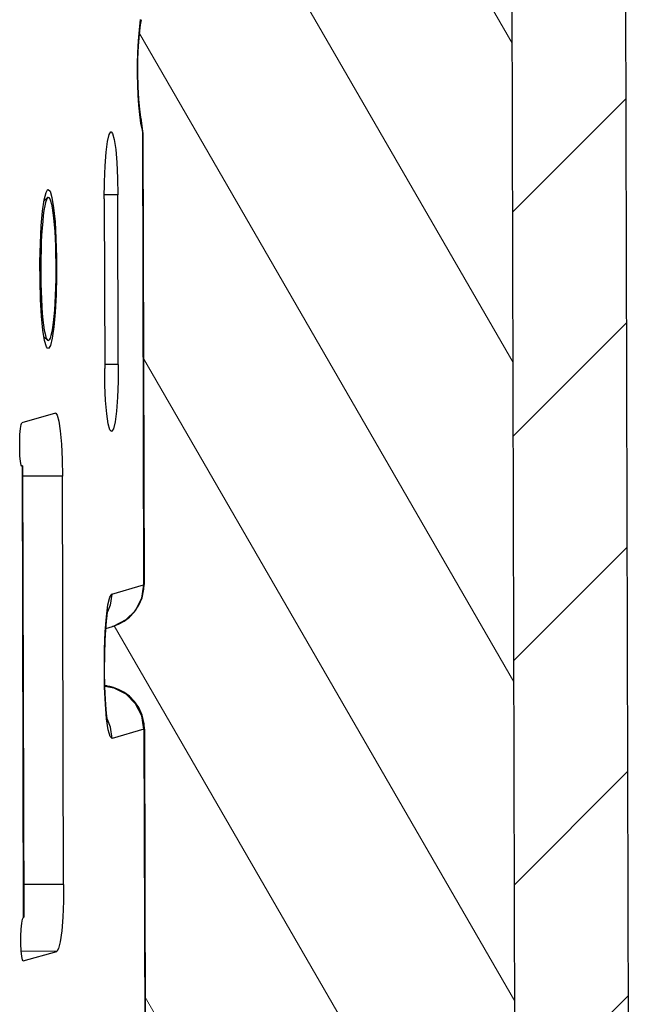
# Model space of a CAD drawing. Units: inches. Extents: x 32 to 352, y -105 to 194.
# Drawn here: x 351 to 352, y 106 to 108 of the extents above; entities that cross this region are included whole.
import ezdxf

# ---------------------------------------------------------------- set-up
doc = ezdxf.new("R2010")
doc.units = ezdxf.units.IN
doc.header["$MEASUREMENT"] = 0
for name, color, linetype, lineweight in [('FABRIC-ROLL', 7, 'Continuous', 30), ('SHADE-BRACKET', 7, 'Continuous', 30), ('STRUCTURE-SUB-STRUCTURE_THICK', 7, 'Continuous', 30), ('STRUCTURE-SUB-STRUCTURE_THIN', 7, 'Continuous', 9), ('TEXT', 7, 'Continuous', 18)]:
    doc.layers.add(name, color=color, linetype=linetype, lineweight=lineweight)

# ---------------------------------------------------------------- blocks, each defined once
blk = doc.blocks.new('ISO')
at = {"layer": 'SHADE-BRACKET', "color": 7}
for p, q in [((350.8741, 107.588), (350.8725, 107.5997)), ((350.8761, 107.5779), (350.8741, 107.588)), ((350.8748, 107.5917), (350.8748, 107.5918)), ((350.8761, 107.5779), (350.8748, 107.5917)), ((350.8761, 107.5779), (350.8777, 106.9488)), ((350.8769, 107.5749), (350.8761, 107.5779)), ((350.8769, 107.5748), (350.8768, 107.5767)), ((350.8769, 107.5748), (350.8785, 106.9492)), ((350.7449, 107.4955), (350.7456, 107.4959)), ((350.7456, 107.4959), (350.7484, 107.4935)), ((350.7381, 107.4661), (350.7403, 107.4818)), ((350.745, 107.4847), (350.7401, 107.4801)), ((350.7457, 107.4851), (350.745, 107.4847)), ((350.8233, 107.4833), (350.824, 107.2484)), ((350.8422, 107.4887), (350.8234, 107.4887)), ((350.8428, 107.2538), (350.8422, 107.4887)), ((350.7449, 107.2873), (350.7401, 107.2917)), ((350.7435, 107.2784), (350.7408, 107.2871)), ((350.7449, 107.2873), (350.7462, 107.2869)), ((350.7448, 107.2765), (350.7435, 107.2784)), ((350.7462, 107.276), (350.7448, 107.2765)), ((350.8428, 107.2538), (350.8239, 107.2538)), ((350.7559, 107.1863), (350.7094, 107.1729)), ((350.7559, 107.1863), (350.7562, 107.1863)), ((350.7095, 107.1129), (350.7085, 107.1145)), ((350.7104, 107.1134), (350.7088, 107.114)), ((350.7096, 107.113), (350.7095, 107.1129)), ((350.7096, 107.113), (350.7104, 107.1134)), ((350.7096, 107.113), (350.7112, 106.4882)), ((350.7104, 107.1134), (350.712, 106.4887)), ((350.7656, 107.0991), (350.7104, 107.0991)), ((350.7671, 106.5343), (350.7656, 107.0991)), ((350.8337, 106.9361), (350.8777, 106.9488)), ((350.8777, 106.9488), (350.8785, 106.9492)), ((350.8782, 106.9429), (350.8785, 106.9492)), ((350.8247, 106.8836), (350.8264, 106.9048)), ((350.8255, 106.8885), (350.8347, 106.8912)), ((350.8268, 106.809), (350.8242, 106.8095)), ((350.8266, 106.809), (350.8242, 106.8093)), ((350.8289, 106.748), (350.8267, 106.7632)), ((350.8783, 106.7489), (350.8342, 106.7362)), ((350.879, 106.7493), (350.8783, 106.7489)), ((350.8783, 106.7489), (350.8799, 106.1197)), ((350.879, 106.7493), (350.8807, 106.1237)), ((350.7671, 106.5343), (350.7119, 106.5343)), ((350.7112, 106.4882), (350.712, 106.4887)), ((350.7579, 106.4416), (350.7087, 106.4417)), ((350.7114, 106.4283), (350.7579, 106.4416)), ((350.7114, 106.4283), (350.7113, 106.4283))]:
    blk.add_line(p, q, dxfattribs=at)
for points in [[(350.8725, 107.5997), (350.8712, 107.6127), (350.8703, 107.6265), (350.8697, 107.6407), (350.8694, 107.6549), (350.8695, 107.6697), (350.8699, 107.6855), (350.8707, 107.7016), (350.872, 107.7171), (350.8737, 107.7312)], [(350.8748, 107.5918), (350.8739, 107.5961), (350.8725, 107.6065), (350.8711, 107.6208), (350.8702, 107.638), (350.8697, 107.657), (350.8699, 107.6763), (350.8707, 107.6947), (350.872, 107.711), (350.8736, 107.7241), (350.8748, 107.731)], [(350.8768, 107.5767), (350.8756, 107.5879), (350.8748, 107.5917)], [(350.8233, 107.4833), (350.8236, 107.5067), (350.8245, 107.5286), (350.8259, 107.5477), (350.8279, 107.5626), (350.8301, 107.5722), (350.8325, 107.576), (350.8328, 107.576)], [(350.8328, 107.576), (350.835, 107.5736), (350.8373, 107.5653), (350.8393, 107.5515), (350.8408, 107.5333), (350.8418, 107.5119), (350.8422, 107.4887)], [(350.7403, 107.4818), (350.7429, 107.4919), (350.7449, 107.4955)], [(350.7484, 107.4935), (350.751, 107.4849), (350.7534, 107.4705), (350.7553, 107.4512), (350.7566, 107.4281), (350.7574, 107.4025), (350.7574, 107.376), (350.7568, 107.3501), (350.7556, 107.3263), (350.7538, 107.3059), (350.7515, 107.2902)], [(350.745, 107.4847), (350.7445, 107.4841), (350.7433, 107.4817), (350.7421, 107.4781), (350.741, 107.4732), (350.74, 107.4671), (350.7391, 107.46), (350.7382, 107.4518), (350.7374, 107.4428), (350.7368, 107.433), (350.7363, 107.4225), (350.7359, 107.4115), (350.7356, 107.4003), (350.7355, 107.3888), (350.7356, 107.3772), (350.7357, 107.3658), (350.736, 107.3547), (350.7365, 107.344), (350.7371, 107.3338), (350.7377, 107.3244), (350.7385, 107.3158), (350.7394, 107.3081), (350.7404, 107.3015), (350.7415, 107.2961), (350.7426, 107.2918), (350.7438, 107.2889), (350.7449, 107.2873)], [(350.7457, 107.4851), (350.7469, 107.4848), (350.7481, 107.4831), (350.7492, 107.4801), (350.7504, 107.4759), (350.7514, 107.4704), (350.7524, 107.4638), (350.7533, 107.4562), (350.7541, 107.4476), (350.7548, 107.4381), (350.7554, 107.428), (350.7558, 107.4173), (350.7561, 107.4061), (350.7563, 107.3947), (350.7563, 107.3832), (350.7562, 107.3717), (350.756, 107.3604), (350.7556, 107.3495), (350.7551, 107.339), (350.7544, 107.3292), (350.7537, 107.3202), (350.7528, 107.312), (350.7519, 107.3048), (350.7508, 107.2988), (350.7497, 107.2939), (350.7486, 107.2902), (350.7474, 107.2879), (350.7462, 107.2869)], [(350.7408, 107.2871), (350.7385, 107.3015), (350.7366, 107.3208), (350.7353, 107.3439), (350.7345, 107.3694), (350.7344, 107.3959), (350.735, 107.4219), (350.7363, 107.4457), (350.7381, 107.4661)], [(350.7515, 107.2902), (350.749, 107.28), (350.7462, 107.276)], [(350.8333, 107.1611), (350.8312, 107.1635), (350.8289, 107.1719), (350.8269, 107.1856), (350.8253, 107.2038), (350.8243, 107.2252), (350.824, 107.2484)], [(350.8428, 107.2538), (350.8426, 107.2305), (350.8417, 107.2085), (350.8402, 107.1894), (350.8383, 107.1746), (350.8361, 107.1649), (350.8336, 107.1612), (350.8333, 107.1611)], [(350.7562, 107.1863), (350.7584, 107.1839), (350.7607, 107.1756), (350.7626, 107.1619), (350.7642, 107.1437), (350.7652, 107.1222), (350.7656, 107.0991)], [(350.7085, 107.1145), (350.7076, 107.1194), (350.7068, 107.1272), (350.7064, 107.1368), (350.7064, 107.1473), (350.7068, 107.1571), (350.7074, 107.1653), (350.7084, 107.1708), (350.7094, 107.1729)], [(350.8777, 106.9488), (350.8749, 106.9303), (350.8664, 106.9135), (350.8533, 106.9003), (350.8367, 106.8918), (350.8347, 106.8912)], [(350.8264, 106.9048), (350.8285, 106.9213), (350.831, 106.932), (350.8337, 106.9361)], [(350.8337, 106.9361), (350.8317, 106.9206), (350.8281, 106.9117)], [(350.8347, 106.8912), (350.8429, 106.8942), (350.8508, 106.8985), (350.8585, 106.9043), (350.8654, 106.9117), (350.8713, 106.9206), (350.8757, 106.931), (350.8782, 106.9429)], [(350.8284, 106.7585), (350.8284, 106.7586), (350.8279, 106.761), (350.8271, 106.7669), (350.826, 106.7765), (350.8251, 106.79), (350.8242, 106.8078), (350.8238, 106.8299), (350.824, 106.8527), (350.8246, 106.8718), (350.8254, 106.887), (350.8264, 106.8985), (350.8273, 106.9066), (350.828, 106.9117), (350.8282, 106.9126)], [(350.8267, 106.7632), (350.825, 106.7835), (350.8239, 106.8073), (350.8235, 106.8331), (350.8238, 106.8592), (350.8247, 106.8836)], [(350.879, 106.7493), (350.8786, 106.7563), (350.8759, 106.7684), (350.8712, 106.7789), (350.8651, 106.7876), (350.8581, 106.7947), (350.8506, 106.8002), (350.8431, 106.8042), (350.8362, 106.8068), (350.8311, 106.8081), (350.8279, 106.8088), (350.8266, 106.809)], [(350.8783, 106.7489), (350.8753, 106.7674), (350.8668, 106.7841), (350.8535, 106.7974), (350.8369, 106.8059), (350.8242, 106.808)], [(350.8342, 106.7362), (350.8321, 106.7517), (350.8277, 106.7624)], [(350.8342, 106.7362), (350.8315, 106.7388), (350.8289, 106.748)], [(350.7671, 106.5343), (350.7668, 106.5109), (350.7659, 106.489), (350.7645, 106.4699), (350.7625, 106.455), (350.7603, 106.4454), (350.7579, 106.4416)], [(350.7113, 106.4283), (350.7103, 106.4298), (350.7094, 106.4347), (350.7086, 106.4425), (350.7082, 106.4522), (350.7082, 106.4626), (350.7086, 106.4725), (350.7092, 106.4806), (350.7102, 106.4861), (350.7112, 106.4882)]]:
    blk.add_lwpolyline(points, dxfattribs=at)
at = {"layer": 'STRUCTURE-SUB-STRUCTURE_THICK'}
for p, q in [((351.5511, 105.3988), (351.5433, 108.3974)), ((351.3938, 105.3535), (351.386, 108.3521))]:
    blk.add_line(p, q, dxfattribs=at)
at = {"layer": 'STRUCTURE-SUB-STRUCTURE_THIN', "color": 254, "linetype": 'Continuous', "transparency": 33554559}
for p, q in [((350.7562, 108.3525), (351.3889, 107.2566)), ((351.0103, 108.3523), (351.3877, 107.6986)), ((350.8721, 107.7117), (351.39, 106.8146)), ((351.3883, 107.4648), (351.5453, 107.6218)), ((351.3891, 107.1544), (351.5461, 107.3114)), ((350.8777, 107.262), (351.3912, 106.3726)), ((351.3899, 106.8441), (351.5469, 107.0011)), ((350.8372, 106.8921), (351.3923, 105.9306)), ((351.3908, 106.5338), (351.5478, 106.6908)), ((350.88, 106.378), (351.3935, 105.4886)), ((351.3916, 106.2235), (351.5486, 106.3805))]:
    blk.add_line(p, q, dxfattribs=at)
blk = doc.blocks.new('BLOCK1')
at = {"layer": 'FABRIC-ROLL'}
blk.add_blockref('ISO', (0, 0), dxfattribs=at)

msp = doc.modelspace()

# ---------------------------------------------------------------- block references
at = {"layer": 'TEXT'}
msp.add_blockref('BLOCK1', (0, 0), dxfattribs=at)

doc.saveas('drawing.dxf')
